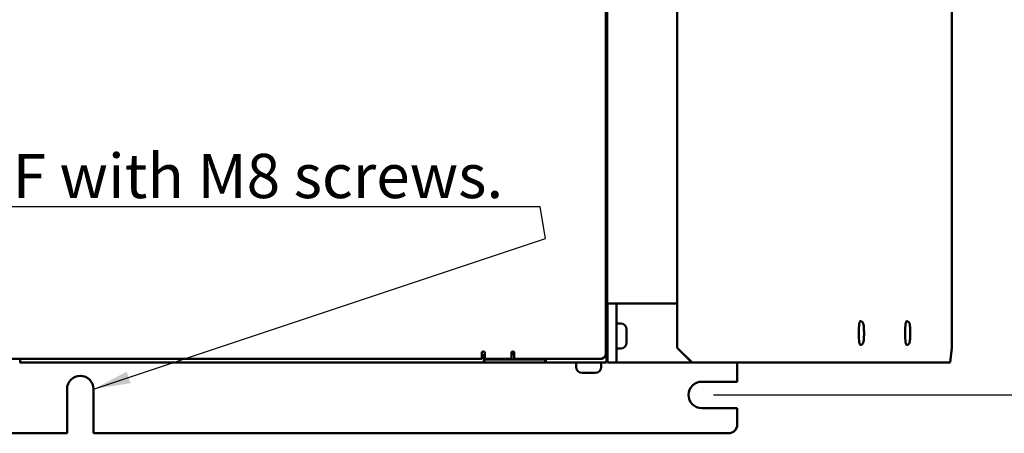
# Model space of a CAD drawing. Units: millimetres. Extents: x 0 to 2970, y 0 to 2100.
# Drawn here: x 1619 to 1952, y 564 to 704 of the extents above; entities that cross this region are included whole.
import ezdxf

# ---------------------------------------------------------------- set-up
doc = ezdxf.new("R2010")
doc.units = ezdxf.units.MM
doc.header["$LTSCALE"] = 5
for name, color, linetype, lineweight in [('Bemaßung (ISO)', 7, 'Continuous', 25), ('Sichtbar (ISO)', 7, 'Continuous', 50), ('Symbol (ISO)', 7, 'Continuous', 25)]:
    doc.layers.add(name, color=color, linetype=linetype, lineweight=lineweight)
doc.styles.add('Notiztext (DIN)', font='isocpeur.ttf')
doc.dimstyles.new('Standard (DIN)', dxfattribs={"dimscale": 5, "dimtxt": 3.5, "dimasz": 2.5, "dimexe": 3.175, "dimexo": 0.8, "dimgap": 0.8, "dimtad": 1, "dimrnd": 1e-08, "dimzin": 0, "dimtxsty": 'Notiztext (DIN)', "dimcen": 0.09, "dimdle": 10, "dimclrd": 256, "dimclre": 256, "dimclrt": 256, "dimadec": 0, "dimazin": 0, "dimtol": 1, "dimtfac": 1, "dimtmove": 0, "dimatfit": 3, "dimfxl": 1, "dimtolj": 1, "dimtzin": 0, "dimlwd": -1, "dimlwe": -1, "dimarcsym": 0})
doc.dimstyles.new('Standard - Methode 2a (DIN)$7', dxfattribs={"dimscale": 5, "dimtxt": 3.5, "dimasz": 2.5, "dimexe": 3.175, "dimexo": 0.8, "dimgap": 0.8, "dimtad": 1, "dimtih": 1, "dimtoh": 1, "dimrnd": 1e-08, "dimtxsty": 'Notiztext (DIN)', "dimcen": 0.09, "dimdle": 10, "dimclrd": 256, "dimclre": 256, "dimclrt": 256, "dimazin": 2, "dimtfac": 1, "dimtmove": 0, "dimatfit": 3, "dimfxl": 1, "dimtolj": 1, "dimlwd": -1, "dimlwe": -1, "dimarcsym": 0})

# ---------------------------------------------------------------- blocks, each defined once
blk = doc.blocks.new('*D16')
at = {"layer": 'Bemaßung (ISO)', "transparency": 16777216}
for p, q in [((1853.76, 969.16), (2024.08, 969.16)), ((2008.21, 956.66), (2008.21, 589.66)), ((1853.76, 577.16), (2024.08, 577.16))]:
    blk.add_line(p, q, dxfattribs=at)
for points in [[(2006.12, 956.66), (2010.29, 956.66), (2008.21, 969.16)], [(2006.12, 589.66), (2010.29, 589.66), (2008.21, 577.16)]]:
    blk.add_solid(points, dxfattribs=at)
at = {"layer": 'Defpoints', "color": 0, "transparency": 16777216}
for p in [(1849.76, 969.16), (1849.76, 577.16), (2008.21, 577.16)]:
    blk.add_point(p, dxfattribs=at)
at = {"layer": 'Bemaßung (ISO)', "transparency": 16777216, "insert": (1981.46, 626.16), "char_height": 17.5, "attachment_point": 1, "rotation": 90, "style": 'Notiztext (DIN)'}
blk.add_mtext('\\A1;392,0±2,5 mm [15,43%%p0,10 in]', dxfattribs=at)
blk = doc.blocks.new('*D19')
at = {"layer": 'Bemaßung (ISO)', "transparency": 16777216}
for p, q in [((946.26, 604.36), (946.26, 1175.85)), ((1934.43, 957.16), (1934.43, 1175.85)), ((958.76, 1159.98), (1921.93, 1159.98))]:
    blk.add_line(p, q, dxfattribs=at)
for points in [[(958.76, 1162.06), (958.76, 1157.89), (946.26, 1159.98)], [(1921.93, 1162.06), (1921.93, 1157.89), (1934.43, 1159.98)]]:
    blk.add_solid(points, dxfattribs=at)
at = {"layer": 'Defpoints', "color": 0, "transparency": 16777216}
for p in [(1934.43, 1159.98), (1934.43, 953.16), (946.26, 600.36)]:
    blk.add_point(p, dxfattribs=at)
at = {"layer": 'Bemaßung (ISO)', "transparency": 16777216, "insert": (1249.76, 1186.73), "char_height": 17.5, "attachment_point": 1, "style": 'Notiztext (DIN)'}
blk.add_mtext('\\A1;988,2±2,5 mm [38,90%%p0,10 in]', dxfattribs=at)

msp = doc.modelspace()

# ---------------------------------------------------------------- linework, layer by layer
at = {"layer": 'Sichtbar (ISO)'}
for p, q in [((1817.261, 590.657), (1817.261, 955.657)), ((1841.421, 593.157), (1841.421, 953.157)), ((1841.447, 593.157), (1841.447, 953.157)), ((1934.425, 953.157), (1934.425, 593.157)), ((1817.761, 940.657), (1817.761, 605.657)), ((1817.865, 605.157), (1817.865, 608.157)), ((1820.865, 608.157), (1817.865, 608.157)), ((1821.865, 608.157), (1820.865, 608.157)), ((1820.865, 608.157), (1820.865, 605.157)), ((1841.421, 608.157), (1821.865, 608.157)), ((1817.261, 605.657), (1817.761, 605.657)), ((1817.761, 605.657), (1817.761, 604.657)), ((1817.761, 604.657), (1817.761, 602.657)), ((1817.865, 605.157), (1817.865, 591.157)), ((1820.865, 605.157), (1820.865, 591.157)), ((1817.433, 602.157), (1817.433, 589.757)), ((1817.761, 590.657), (1817.761, 602.657)), ((1822.261, 601.407), (1820.865, 601.407)), ((1903.48, 602.157), (1903.38, 602.157)), ((1919.159, 602.157), (1919.059, 602.157)), ((1817.865, 599.657), (1817.761, 599.657)), ((1824.261, 599.407), (1824.261, 599.323)), ((1824.261, 599.323), (1824.261, 597.712)), ((1824.261, 597.712), (1824.261, 595.546)), ((1817.865, 594.657), (1817.761, 594.657)), ((1824.261, 595.546), (1824.261, 594.907)), ((1903.48, 594.157), (1903.38, 594.157)), ((1919.159, 594.157), (1919.059, 594.157)), ((1775.261, 589.407), (1775.261, 591.407)), ((1775.933, 589.757), (1775.933, 591.057)), ((1775.933, 591.057), (1776.261, 591.057)), ((1775.933, 590.407), (1776.261, 590.407)), ((1776.261, 591.407), (1776.261, 589.407)), ((1785.261, 589.407), (1785.261, 591.407)), ((1785.261, 591.057), (1786.261, 591.057)), ((1786.261, 591.407), (1786.261, 589.407)), ((1817.865, 592.157), (1817.761, 592.157)), ((1817.761, 590.657), (1817.761, 588.657)), ((1817.865, 588.157), (1817.865, 591.157)), ((1822.261, 592.907), (1820.865, 592.907)), ((1820.865, 591.157), (1820.865, 588.157)), ((1841.447, 593.157), (1841.421, 593.157)), ((1841.421, 593.157), (1846.42, 588.157)), ((1846.447, 588.157), (1841.447, 593.157)), ((1934.425, 593.157), (1933.902, 588.157)), ((1608.261, 589.407), (1775.261, 589.407)), ((1618.733, 589.157), (1618.933, 589.157)), ((1618.933, 588.157), (1618.733, 588.157)), ((1618.933, 588.157), (1618.933, 589.407)), ((1775.933, 588.157), (1618.933, 588.157)), ((1775.933, 589.757), (1775.933, 588.157)), ((1776.261, 589.407), (1775.933, 589.407)), ((1775.933, 589.157), (1776.133, 589.157)), ((1776.133, 588.157), (1775.933, 588.157)), ((1776.133, 589.157), (1776.633, 589.157)), ((1776.133, 589.157), (1776.133, 588.157)), ((1776.633, 588.157), (1776.133, 588.157)), ((1785.261, 589.407), (1776.261, 589.407)), ((1796.233, 589.157), (1776.633, 589.157)), ((1776.633, 588.157), (1796.233, 588.157)), ((1786.261, 589.407), (1815.261, 589.407)), ((1796.233, 589.157), (1796.733, 589.157)), ((1796.733, 588.157), (1796.233, 588.157)), ((1796.733, 589.157), (1796.933, 589.157)), ((1796.733, 588.157), (1796.733, 589.157)), ((1796.933, 588.157), (1796.733, 588.157)), ((1796.933, 588.157), (1796.933, 589.407)), ((1817.433, 588.157), (1796.933, 588.157)), ((1807.183, 586.657), (1807.183, 588.157)), ((1815.683, 586.657), (1815.683, 588.157)), ((1817.433, 588.157), (1817.433, 589.757)), ((1817.433, 588.657), (1817.761, 588.657)), ((1817.761, 589.157), (1817.865, 589.157)), ((1817.865, 588.157), (1820.865, 588.157)), ((1820.865, 588.157), (1821.865, 588.157)), ((1821.865, 588.157), (1846.42, 588.157)), ((1846.42, 588.157), (1846.447, 588.157)), ((1888.786, 588.157), (1846.447, 588.157)), ((1861.761, 587.557), (1861.761, 588.157)), ((1861.761, 581.657), (1861.761, 587.557)), ((1888.786, 588.157), (1891.717, 588.157)), ((1933.902, 588.157), (1891.717, 588.157)), ((1809.484, 584.657), (1809.183, 584.657)), ((1811.433, 584.657), (1809.484, 584.657)), ((1813.381, 584.657), (1811.433, 584.657)), ((1813.683, 584.657), (1813.381, 584.657)), ((1849.761, 581.657), (1861.761, 581.657)), ((1634.761, 564.157), (1634.761, 579.157)), ((1643.761, 579.157), (1643.761, 564.157)), ((1861.761, 572.657), (1849.761, 572.657)), ((1861.761, 567.157), (1861.761, 572.657)), ((1403.761, 564.157), (1634.761, 564.157)), ((1643.761, 564.157), (1858.761, 564.157))]:
    msp.add_line(p, q, dxfattribs=at)
for centre, radius, start, end in [((1816.433, 602.157), 1, 0, 34.06964), ((1822.261, 599.407), 2, 0, 90), ((1822.261, 594.907), 2, 270, 0), ((1775.761, 591.407), 0.5, 0, 180), ((1785.761, 591.407), 0.5, 0, 180), ((1815.405, 591.401), 2, 265.87507, 338.1357), ((1639.261, 579.157), 4.5, 0, 180), ((1809.183, 586.657), 2, 180, 270), ((1813.683, 586.657), 2, 270, 0), ((1849.761, 577.157), 4.5, 90, 270), ((1858.761, 567.157), 3, 270, 0)]:
    msp.add_arc(centre, radius, start, end, dxfattribs=at)
for centre in [(1903.38, 598.157), (1919.059, 598.157)]:
    msp.add_ellipse(centre, major_axis=(0, -4), ratio=0.1045285, start_param=3.1415927, end_param=6.2831853, dxfattribs=at)
for points in [[(1903.48, 602.157), (1903.585, 602.157), (1903.689, 602.138), (1903.879, 602.073), (1903.961, 602.027), (1904.107, 601.923), (1904.164, 601.865), (1904.266, 601.744), (1904.302, 601.685), (1904.379, 601.543), (1904.406, 601.472), (1904.514, 601.149), (1904.549, 600.91), (1904.62, 600.315), (1904.647, 599.987), (1904.683, 599.306), (1904.695, 598.959), (1904.705, 598.255), (1904.705, 597.9), (1904.691, 597.208), (1904.678, 596.872), (1904.64, 596.245), (1904.615, 595.955), (1904.551, 595.421), (1904.515, 595.195), (1904.419, 594.871), (1904.389, 594.773), (1904.275, 594.588), (1904.245, 594.543), (1904.143, 594.425), (1904.06, 594.342), (1903.834, 594.22), (1903.718, 594.178), (1903.554, 594.159), (1903.517, 594.157), (1903.48, 594.157)], [(1919.159, 602.157), (1919.264, 602.157), (1919.369, 602.138), (1919.558, 602.073), (1919.64, 602.027), (1919.786, 601.923), (1919.843, 601.865), (1919.945, 601.744), (1919.981, 601.685), (1920.058, 601.543), (1920.085, 601.472), (1920.194, 601.149), (1920.228, 600.91), (1920.299, 600.315), (1920.326, 599.987), (1920.363, 599.306), (1920.374, 598.959), (1920.385, 598.255), (1920.384, 597.9), (1920.37, 597.208), (1920.357, 596.872), (1920.319, 596.245), (1920.295, 595.955), (1920.23, 595.421), (1920.195, 595.195), (1920.098, 594.871), (1920.068, 594.773), (1919.954, 594.588), (1919.924, 594.543), (1919.823, 594.425), (1919.739, 594.342), (1919.513, 594.22), (1919.397, 594.178), (1919.233, 594.159), (1919.196, 594.157), (1919.159, 594.157)]]:
    msp.add_open_spline(points, degree=3, knots=[4.712389, 4.712389, 4.712389, 4.712389, 4.7477737, 4.7477737, 4.7866842, 4.7866842, 4.8355763, 4.8355763, 4.9016148, 4.9016148, 5.0140354, 5.0140354, 5.4312293, 5.4312293, 5.8062259, 5.8062259, 6.1427927, 6.1427927, 6.4728714, 6.4728714, 6.8033603, 6.8033603, 7.1416889, 7.1416889, 7.5183035, 7.5183035, 7.6861425, 7.6861425, 7.7323734, 7.7323734, 7.797736, 7.797736, 7.8414812, 7.8414812, 7.8539816, 7.8539816, 7.8539816, 7.8539816], dxfattribs=at)

# ---------------------------------------------------------------- texts
at = {"layer": 'Symbol (ISO)', "insert": (1782.502, 643.921), "char_height": 15, "width": 502.31915, "attachment_point": 9, "style": 'Notiztext (DIN)'}
msp.add_mtext('{\\fISOCPEUR|b0|i0;\\H15.0000;8 holes must be used to fix the AHF with M8 screws.}', dxfattribs=at)

# ---------------------------------------------------------------- dimensions: what is measured, and where the dimension line sits
at = {"layer": 'Bemaßung (ISO)'}
dim = msp.add_linear_dim(base=(1934.425, 1159.975), p1=(946.261, 600.357), p2=(1934.425, 953.157), text='<> mm [38,90%%p0,10 in]', dimstyle='Standard (DIN)', override={"dimgap": 0.8, "dimdec": 1, "dimpost": '', "dimtol": 1, "dimlim": 0, "dimtp": 2.5, "dimtm": 2.5, "dimtdec": 1, "dimtofl": 0, "dimatfit": 1}, dxfattribs=at)
dim.commit()
dim.dimension.update_dxf_attribs({"geometry": '*D19', "text_midpoint": (1397.63, 1159.975), "dimtype": 160})
dim = msp.add_linear_dim(base=(2008.206, 577.157), p1=(1849.761, 969.157), p2=(1849.761, 577.157), angle=90, text='<> mm [15,43%%p0,10 in]', dimstyle='Standard (DIN)', override={"dimgap": 0.8, "dimdec": 1, "dimpost": '', "dimtol": 1, "dimlim": 0, "dimtp": 2.5, "dimtm": 2.5, "dimtdec": 1, "dimtofl": 0, "dimatfit": 1}, dxfattribs=at)
dim.commit()
dim.dimension.update_dxf_attribs({"geometry": '*D16', "text_midpoint": (2008.206, 773.157), "dimtype": 160})

# ---------------------------------------------------------------- leaders
at = {"layer": 'Symbol (ISO)', "annotation_type": 0, "has_hookline": 1, "hookline_direction": 1, "text_width": 499.5}
msp.add_leader([(1643.761, 579.157), (1796.81, 630.263), (1795.002, 641.005), (1782.502, 641.005)], dimstyle='Standard - Methode 2a (DIN)$7', override={"dimgap": 0, "dimtad": 1}, dxfattribs=at)

doc.saveas('drawing.dxf')
